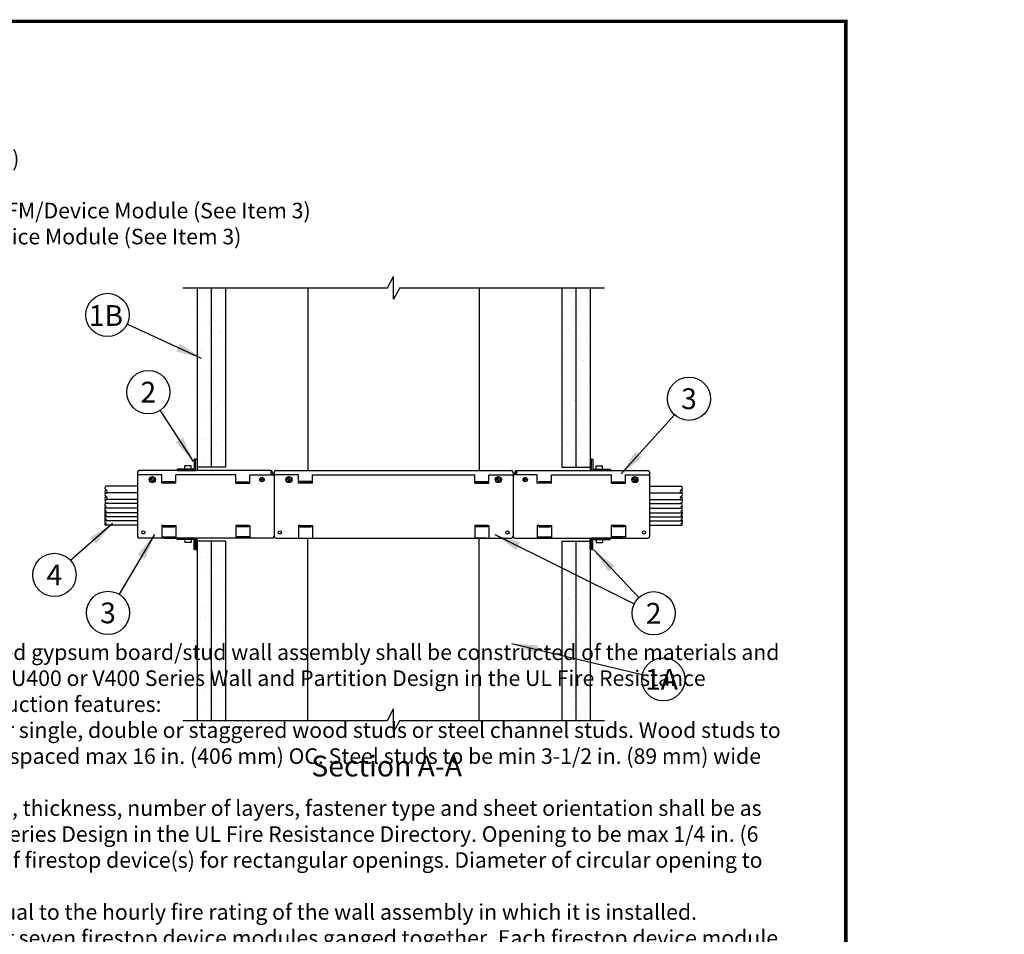
# Model space of a CAD drawing. Units: inches. Extents: x 0 to 99, y -81 to 36.
# Drawn here: x 75 to 80, y -35 to -29 of the extents above; entities that cross this region are included whole.
import ezdxf
from ezdxf.enums import TextEntityAlignment as Align

# ---------------------------------------------------------------- set-up
doc = ezdxf.new("R2010")
doc.units = ezdxf.units.IN
doc.header["$MEASUREMENT"] = 0
doc.linetypes.add('HIDDEN', pattern=[0.375, 0.25, -0.125])
doc.layers.add('Assembly', color=7, linetype='Continuous', lineweight=20)
doc.layers.add('heavy @ 1', color=7, linetype='Continuous', lineweight=25)
doc.styles.add('barcode', font='IDAutomationC128M.ttf', dxfattribs={"height": 0.4})
doc.styles.get("Standard").update_dxf_attribs({"font": 'ARIAL.TTF'})
doc.styles.add('STI Dimension Text', font='ARIAL.TTF', dxfattribs={"height": 0.18})
doc.styles.add('style1', font='ARIAL.TTF', dxfattribs={"height": 0.1})
doc.dimstyles.get("Standard").update_dxf_attribs({"dimtxt": 0.18, "dimasz": 0.18, "dimexe": 0.18, "dimexo": 0.0625, "dimgap": 0.09, "dimtad": 0, "dimtih": 1, "dimtoh": 1, "dimdec": 4, "dimzin": 0, "dimdsep": 46, "dimtxsty": 'Standard', "dimcen": 0.09, "dimadec": 0, "dimazin": 0, "dimtfac": 1, "dimtdec": 4, "dimtofl": 0, "dimtmove": 0, "dimatfit": 3, "dimfxl": 1, "dimtolj": 1, "dimtzin": 0, "dimarcsym": 0})

# ---------------------------------------------------------------- blocks, each defined once
blk = doc.blocks.new('tbinsert')
at = {"linetype": 'Continuous'}
for p, q in [((0, 10.3857), (7.8857, 10.3857)), ((7.8857, 10.3857), (7.8857, 0))]:
    blk.add_line(p, q, dxfattribs=at)
at = {"linetype": 'Continuous', "lineweight": -3}
blk.add_line((7.8857, 10.3857), (7.5827, 10.3857), dxfattribs=at)
at = {"linetype": 'Continuous', "lineweight": -3, "const_width": 0.02}
blk.add_lwpolyline([(0, 0), (7.8857, 0), (7.8857, 10.3857), (0, 10.3857), (0, 0)], dxfattribs=at)
at = {"linetype": 'Continuous', "lineweight": -3, "style": 'barcode'}
blk.add_attdef('BAR', text='', height=0.5, dxfattribs=at).set_placement((7.7757, 10.2057), align=Align.TOP_RIGHT)
at = {"linetype": 'Continuous', "lineweight": -3}
blk.add_attdef('CARDNO', text='', height=0.085, dxfattribs=at).set_placement((7.5395, 0.1481), align=Align.BOTTOM_CENTER)
at = {"linetype": 'Continuous'}
for tag, p in [('1', (7.5667, 0.0875)), ('2', (7.8032, 0.0873))]:
    blk.add_attdef(tag, text='', height=0.07, dxfattribs=at).set_placement(p, align=Align.MIDDLE_CENTER)
blk = doc.blocks.new('*U153')
at = {"layer": 'Assembly', "color": 7, "linetype": 'Continuous', "lineweight": -3, "ltscale": 0.03}
blk.add_blockref('tbinsert', (0, 0), dxfattribs=at)
blk = doc.blocks.new('WL3286')
h = blk.add_hatch()
h.set_pattern_fill('AR-SAND', scale=0.065733, style=0)
h.set_pattern_definition([(37.5, (3.75372, 7.64917), (-0.0041408, 0.1266566), [0, -0.0999147, 0, -0.1117467, 0, -0.1068167]), (7.5, (3.75372, 7.64917), (0.116333, 0.185509), [0, -0.0539014, 0, -0.0900547, 0, -0.03451]), (327.5, (3.67287, 7.64917), (0.204703, 0.000372), [0, -0.0328667, 0, -0.11832, 0, -0.1544734]), (317.5, (3.67287, 7.64917), (0.197603, 0.057693), [0, -0.0164333, 0, -0.0775654, 0, -0.08874])])
h.paths.add_polyline_path([(4.22, 8.8468), (4.22, 7.8115), (4.3022, 7.8115), (4.3022, 8.8468)])
h.paths.add_polyline_path([(4.22, 7.8115), (4.22, 8.8468), (4.1378, 8.8468), (4.1378, 7.8115)])
h.paths.add_polyline_path([(4.1378, 7.3843), (4.1378, 7.336), (4.1378, 6.349), (4.22, 6.349), (4.22, 7.3843)])
h.paths.add_polyline_path([(4.3022, 7.3843), (4.22, 7.3843), (4.22, 6.349), (4.3022, 6.349)])
h.paths.add_polyline_path([(6.2444, 6.349), (6.3266, 6.349), (6.3266, 7.3843), (6.2444, 7.3843)])
h.paths.add_polyline_path([(6.3266, 6.349), (6.4087, 6.349), (6.4087, 7.3843), (6.3266, 7.3843)])
h.paths.add_polyline_path([(6.4087, 7.8115), (6.4087, 7.8576), (6.4087, 8.8468), (6.3266, 8.8468), (6.3266, 7.8115)])
h.paths.add_polyline_path([(6.2444, 7.8115), (6.3266, 7.8115), (6.3266, 8.8468), (6.2444, 8.8468)])
h = blk.add_hatch()
h.set_pattern_fill('DOTS', scale=0.065733, style=0)
h.set_pattern_definition([(0, (0.5967007, 7.6230196), (0.0020541676, 0.004108335), [0, -0.004108335])])
h.paths.add_polyline_path([(4.1296, 7.7919), (4.1378, 7.7919), (4.1378, 7.8576), (4.1296, 7.8576)])
h.paths.add_polyline_path([(4.1378, 7.4017), (4.1296, 7.4017), (4.1296, 7.336), (4.1378, 7.336)])
h = blk.add_hatch()
h.set_pattern_fill('DOTS', scale=0.065733, style=0)
h.set_pattern_definition([(180, (9.9498775, 7.6230196), (-0.0020541676, 0.004108335), [0, -0.004108335])])
h.paths.add_polyline_path([(6.417, 7.8576), (6.4087, 7.8576), (6.4087, 7.7919), (6.417, 7.7919)])
h.paths.add_polyline_path([(6.4087, 7.336), (6.417, 7.336), (6.417, 7.4017), (6.4087, 7.4017)])
at = {"color": 7}
for p, q in [((5.2373, 8.8468, 0), (5.2733, 8.9126, 0)), ((5.2733, 8.7811, 0), (5.2733, 8.9126, 0)), ((4.0557, 8.8468, 0), (5.2373, 8.8468, 0)), ((4.1378, 8.8468, 0), (4.1378, 7.8115, 0)), ((4.22, 8.8468, 0), (4.22, 7.8115, 0)), ((4.3022, 8.8468, 0), (4.3022, 7.8115, 0)), ((4.7787, 8.8468, 0), (4.7787, 7.7919, 0)), ((5.3093, 8.8468, 0), (5.2733, 8.7811, 0)), ((5.3093, 8.8468, 0), (6.4909, 8.8468, 0)), ((5.7678, 8.8468, 0), (5.7678, 7.7919, 0)), ((6.2444, 8.8468, 0), (6.2444, 7.8115, 0)), ((6.3266, 8.8468, 0), (6.3266, 7.8115, 0)), ((6.4087, 8.8468, 0), (6.4087, 7.8115, 0)), ((4.1296, 7.7919, 0), (4.1296, 7.8576, 0)), ((4.1296, 7.8576, 0), (4.1378, 7.8576, 0)), ((4.1378, 7.8576, 0), (4.1378, 7.7919, 0)), ((6.417, 7.8576, 0), (6.4087, 7.8576, 0)), ((6.4087, 7.8576, 0), (6.4087, 7.7919, 0)), ((6.417, 7.7919, 0), (6.417, 7.8576, 0)), ((4.3022, 7.8115, 0), (4.1378, 7.8115, 0)), ((6.2444, 7.8115, 0), (6.4087, 7.8115, 0)), ((3.8751, 7.742, 0), (3.8633, 7.742, 0)), ((3.8751, 7.7374, 0), (3.8633, 7.7374, 0)), ((3.8751, 7.742, 0), (3.8774, 7.7443, 0)), ((3.8774, 7.7351, 0), (3.8751, 7.7374, 0)), ((3.8774, 7.7443, 0), (3.8774, 7.7561, 0)), ((3.882, 7.7443, 0), (3.882, 7.7561, 0)), ((3.882, 7.7443, 0), (3.8843, 7.742, 0)), ((3.8843, 7.7374, 0), (3.882, 7.7351, 0)), ((3.8843, 7.742, 0), (3.8962, 7.742, 0)), ((3.8843, 7.7374, 0), (3.8962, 7.7374, 0)), ((4.6639, 7.742, 0), (4.6521, 7.742, 0)), ((4.6639, 7.7374, 0), (4.6521, 7.7374, 0)), ((4.6639, 7.742, 0), (4.6662, 7.7443, 0)), ((4.6662, 7.7351, 0), (4.6639, 7.7374, 0)), ((4.6662, 7.7443, 0), (4.6662, 7.7561, 0)), ((4.6708, 7.7443, 0), (4.6708, 7.7561, 0)), ((4.6708, 7.7443, 0), (4.6731, 7.742, 0)), ((4.6731, 7.7374, 0), (4.6708, 7.7351, 0)), ((4.6731, 7.742, 0), (4.685, 7.742, 0)), ((4.6731, 7.7374, 0), (4.685, 7.7374, 0)), ((5.8734, 7.742, 0), (5.8616, 7.742, 0)), ((5.8734, 7.7374, 0), (5.8616, 7.7374, 0)), ((5.8734, 7.742, 0), (5.8757, 7.7443, 0)), ((5.8757, 7.7351, 0), (5.8734, 7.7374, 0)), ((5.8757, 7.7443, 0), (5.8757, 7.7561, 0)), ((5.8803, 7.7443, 0), (5.8803, 7.7561, 0)), ((5.8803, 7.7443, 0), (5.8826, 7.742, 0)), ((5.8826, 7.7374, 0), (5.8803, 7.7351, 0)), ((5.8826, 7.742, 0), (5.8945, 7.742, 0)), ((5.8826, 7.7374, 0), (5.8945, 7.7374, 0)), ((6.6622, 7.742, 0), (6.6504, 7.742, 0)), ((6.6622, 7.7374, 0), (6.6504, 7.7374, 0)), ((6.6622, 7.742, 0), (6.6645, 7.7443, 0)), ((6.6645, 7.7351, 0), (6.6622, 7.7374, 0)), ((6.6645, 7.7443, 0), (6.6645, 7.7561, 0)), ((6.6691, 7.7443, 0), (6.6691, 7.7561, 0)), ((6.6691, 7.7443, 0), (6.6714, 7.742, 0)), ((6.6714, 7.7374, 0), (6.6691, 7.7351, 0)), ((6.6714, 7.742, 0), (6.6833, 7.742, 0)), ((6.6714, 7.7374, 0), (6.6833, 7.7374, 0)), ((3.8774, 7.7351, 0), (3.8774, 7.7233, 0)), ((3.882, 7.7351, 0), (3.882, 7.7233, 0)), ((4.6662, 7.7351, 0), (4.6662, 7.7233, 0)), ((4.6708, 7.7351, 0), (4.6708, 7.7233, 0)), ((5.8757, 7.7351, 0), (5.8757, 7.7233, 0)), ((5.8803, 7.7351, 0), (5.8803, 7.7233, 0)), ((6.6645, 7.7351, 0), (6.6645, 7.7233, 0)), ((6.6691, 7.7351, 0), (6.6691, 7.7233, 0)), ((4.1296, 7.4017, 0), (4.1296, 7.336, 0)), ((4.1378, 7.336, 0), (4.1378, 7.4017, 0)), ((4.7787, 6.349, 0), (4.7787, 7.4017, 0)), ((5.7678, 6.349, 0), (5.7678, 7.4017, 0)), ((6.4087, 7.336, 0), (6.4087, 7.4017, 0)), ((6.417, 7.4017, 0), (6.417, 7.336, 0)), ((4.1378, 7.3843, 0), (4.1378, 6.349, 0)), ((4.3022, 7.3843, 0), (4.1378, 7.3843, 0)), ((4.22, 7.3843, 0), (4.22, 6.349, 0)), ((4.3022, 7.3843, 0), (4.3022, 6.349, 0)), ((6.2444, 7.3843, 0), (6.2444, 6.349, 0)), ((6.2444, 7.3843, 0), (6.4087, 7.3843, 0)), ((6.3266, 7.3843, 0), (6.3266, 6.349, 0)), ((6.4087, 7.3843, 0), (6.4087, 6.349, 0)), ((5.2373, 6.349, 0), (5.2733, 6.4147, 0)), ((5.2733, 6.2832, 0), (5.2733, 6.4147, 0)), ((4.0557, 6.349, 0), (5.2373, 6.349, 0)), ((5.3093, 6.349, 0), (5.2733, 6.2832, 0)), ((5.3093, 6.349, 0), (6.4909, 6.349, 0))]:
    blk.add_line(p, q, dxfattribs=at)
at = {"color": 7, "linetype": 'Continuous'}
for p, q in [((4.1219, 7.8576, 0), (4.1219, 7.7996, 0)), ((4.1219, 7.8576, 0), (4.1219, 7.7996, 0)), ((4.1296, 7.8576, 0), (4.1219, 7.8576, 0)), ((4.1296, 7.8576, 0), (4.1219, 7.8576, 0)), ((6.417, 7.8576, 0), (6.4247, 7.8576, 0)), ((6.417, 7.8576, 0), (6.4247, 7.8576, 0)), ((6.4247, 7.8576, 0), (6.4247, 7.7996, 0)), ((6.4247, 7.8576, 0), (6.4247, 7.7996, 0)), ((4.1219, 7.7996, 0), (4.0222, 7.7996, 0)), ((4.1219, 7.7996, 0), (4.0222, 7.7996, 0)), ((4.0222, 7.7996, 0), (4.0222, 7.7919, 0)), ((4.0222, 7.7996, 0), (4.0222, 7.7919, 0)), ((4.1035, 7.8181, 0), (4.0667, 7.8181, 0)), ((4.0667, 7.8016, 0), (4.0667, 7.8181, 0)), ((4.1035, 7.8016, 0), (4.1035, 7.8181, 0)), ((6.4247, 7.7996, 0), (6.5244, 7.7996, 0)), ((6.4247, 7.7996, 0), (6.5244, 7.7996, 0)), ((6.4431, 7.8181, 0), (6.4799, 7.8181, 0)), ((6.4431, 7.8016, 0), (6.4431, 7.8181, 0)), ((6.4799, 7.8016, 0), (6.4799, 7.8181, 0)), ((6.5244, 7.7996, 0), (6.5244, 7.7919, 0)), ((6.5244, 7.7996, 0), (6.5244, 7.7919, 0)), ((3.7943, 7.7822, 0), (3.7943, 7.7426, 0)), ((3.7943, 7.759, 0), (3.7943, 7.4114, 0)), ((3.9343, 7.7672, 0), (3.8024, 7.7672, 0)), ((4.5642, 7.7919, 0), (3.804, 7.7919, 0)), ((3.9343, 7.7189, 0), (3.9343, 7.7672, 0)), ((4.3618, 7.7672, 0), (4.0155, 7.7672, 0)), ((4.0155, 7.7189, 0), (4.0155, 7.7672, 0)), ((4.0222, 7.7919, 0), (4.1296, 7.7919, 0)), ((4.0222, 7.7919, 0), (4.1296, 7.7919, 0)), ((4.3618, 7.7189, 0), (4.3618, 7.7672, 0)), ((4.4431, 7.7672, 0), (4.5749, 7.7672, 0)), ((4.4431, 7.7189, 0), (4.4431, 7.7672, 0)), ((4.5642, 7.7919, 0), (4.5642, 7.7672, 0)), ((4.5642, 7.7841, 0), (4.5687, 7.7672, 0)), ((4.5718, 7.7861, 0), (4.5767, 7.767, 0)), ((4.5831, 7.7822, 0), (4.5831, 7.7426, 0)), ((4.5831, 7.759, 0), (4.5831, 7.4114, 0)), ((4.5831, 7.759, 0), (4.5831, 7.4114, 0)), ((4.7231, 7.7672, 0), (4.5912, 7.7672, 0)), ((4.5928, 7.7919, 0), (5.9538, 7.7919, 0)), ((4.7231, 7.7189, 0), (4.7231, 7.7672, 0)), ((4.8043, 7.7672, 0), (5.7422, 7.7672, 0)), ((4.8043, 7.7189, 0), (4.8043, 7.7672, 0)), ((5.7422, 7.7189, 0), (5.7422, 7.7672, 0)), ((5.8235, 7.7672, 0), (5.9553, 7.7672, 0)), ((5.8235, 7.7189, 0), (5.8235, 7.7672, 0)), ((5.9635, 7.7822, 0), (5.9635, 7.7426, 0)), ((5.9635, 7.759, 0), (5.9635, 7.4114, 0)), ((5.9635, 7.759, 0), (5.9635, 7.4114, 0)), ((5.9748, 7.7861, 0), (5.9698, 7.767, 0)), ((6.1035, 7.7672, 0), (5.9716, 7.7672, 0)), ((5.9823, 7.7841, 0), (5.9779, 7.7672, 0)), ((5.9823, 7.7919, 0), (6.7426, 7.7919, 0)), ((5.9823, 7.7919, 0), (5.9823, 7.7672, 0)), ((6.1035, 7.7189, 0), (6.1035, 7.7672, 0)), ((6.1847, 7.7672, 0), (6.531, 7.7672, 0)), ((6.1847, 7.7189, 0), (6.1847, 7.7672, 0)), ((6.5244, 7.7919, 0), (6.417, 7.7919, 0)), ((6.5244, 7.7919, 0), (6.417, 7.7919, 0)), ((6.531, 7.7189, 0), (6.531, 7.7672, 0)), ((6.6123, 7.7672, 0), (6.7441, 7.7672, 0)), ((6.6123, 7.7189, 0), (6.6123, 7.7672, 0)), ((6.7523, 7.7822, 0), (6.7523, 7.7426, 0)), ((6.7523, 7.759, 0), (6.7523, 7.4114, 0)), ((3.7943, 7.701, 0), (3.6112, 7.701, 0)), ((4.0155, 7.7189, 0), (3.9343, 7.7189, 0)), ((4.0078, 7.7267, 0), (3.9421, 7.7267, 0)), ((3.9421, 7.7189, 0), (3.9421, 7.7267, 0)), ((4.0078, 7.7189, 0), (4.0078, 7.7267, 0)), ((4.3618, 7.7189, 0), (4.4431, 7.7189, 0)), ((4.3696, 7.7267, 0), (4.4353, 7.7267, 0)), ((4.3696, 7.7189, 0), (4.3696, 7.7267, 0)), ((4.4353, 7.7189, 0), (4.4353, 7.7267, 0)), ((4.8043, 7.7294, 0), (4.7231, 7.7294, 0)), ((4.8043, 7.7189, 0), (4.7231, 7.7189, 0)), ((4.7966, 7.7267, 0), (4.7309, 7.7267, 0)), ((4.7309, 7.7189, 0), (4.7309, 7.7267, 0)), ((4.7966, 7.7189, 0), (4.7966, 7.7267, 0)), ((5.7422, 7.7294, 0), (5.8235, 7.7294, 0)), ((5.7422, 7.7189, 0), (5.8235, 7.7189, 0)), ((5.75, 7.7267, 0), (5.8157, 7.7267, 0)), ((5.75, 7.7189, 0), (5.75, 7.7267, 0)), ((5.8157, 7.7189, 0), (5.8157, 7.7267, 0)), ((6.1847, 7.7189, 0), (6.1035, 7.7189, 0)), ((6.177, 7.7267, 0), (6.1113, 7.7267, 0)), ((6.1113, 7.7189, 0), (6.1113, 7.7267, 0)), ((6.177, 7.7189, 0), (6.177, 7.7267, 0)), ((6.531, 7.7189, 0), (6.6123, 7.7189, 0)), ((6.5388, 7.7267, 0), (6.6045, 7.7267, 0)), ((6.5388, 7.7189, 0), (6.5388, 7.7267, 0)), ((6.6045, 7.7189, 0), (6.6045, 7.7267, 0)), ((6.7523, 7.701, 0), (6.9354, 7.701, 0)), ((3.7943, 7.6631, 0), (3.6112, 7.6631, 0)), ((3.7943, 7.6252, 0), (3.6112, 7.6252, 0)), ((6.7523, 7.6631, 0), (6.9354, 7.6631, 0)), ((6.7523, 7.6252, 0), (6.9354, 7.6252, 0)), ((3.7943, 7.6006, 0), (3.6088, 7.6006, 0)), ((3.7943, 7.5753, 0), (3.6088, 7.5753, 0)), ((6.7523, 7.6006, 0), (6.9378, 7.6006, 0)), ((6.7523, 7.5753, 0), (6.9378, 7.5753, 0)), ((3.7943, 7.5483, 0), (3.6088, 7.5483, 0)), ((3.7943, 7.5254, 0), (3.6088, 7.5254, 0)), ((6.7523, 7.5483, 0), (6.9378, 7.5483, 0)), ((6.7523, 7.5254, 0), (6.9378, 7.5254, 0)), ((3.7943, 7.5006, 0), (3.6088, 7.5006, 0)), ((3.7943, 7.4756, 0), (3.6088, 7.4756, 0)), ((3.9343, 7.4747, 0), (3.9343, 7.4017, 0)), ((3.9422, 7.4747, 0), (3.9343, 7.4747, 0)), ((3.9422, 7.4747, 0), (3.9422, 7.4669, 0)), ((3.9422, 7.4747, 0), (4.0079, 7.4747, 0)), ((3.9422, 7.4669, 0), (4.0079, 7.4669, 0)), ((4.0079, 7.4747, 0), (4.0158, 7.4747, 0)), ((4.0079, 7.4747, 0), (4.0079, 7.4669, 0)), ((4.0158, 7.4747, 0), (4.0158, 7.4017, 0)), ((4.3616, 7.4747, 0), (4.3616, 7.4017, 0)), ((4.3695, 7.4747, 0), (4.3616, 7.4747, 0)), ((4.3695, 7.4747, 0), (4.3695, 7.4669, 0)), ((4.4352, 7.4747, 0), (4.3695, 7.4747, 0)), ((4.4352, 7.4669, 0), (4.3695, 7.4669, 0)), ((4.4352, 7.4747, 0), (4.4352, 7.4669, 0)), ((4.4352, 7.4747, 0), (4.4431, 7.4747, 0)), ((4.4431, 7.4747, 0), (4.4431, 7.4017, 0)), ((4.7231, 7.4747, 0), (4.7231, 7.4017, 0)), ((4.731, 7.4747, 0), (4.7231, 7.4747, 0)), ((4.731, 7.4747, 0), (4.7967, 7.4747, 0)), ((4.731, 7.4747, 0), (4.731, 7.4669, 0)), ((4.731, 7.4669, 0), (4.7967, 7.4669, 0)), ((4.7967, 7.4747, 0), (4.7967, 7.4669, 0)), ((4.7967, 7.4747, 0), (4.8046, 7.4747, 0)), ((4.8046, 7.4747, 0), (4.8046, 7.4017, 0)), ((5.742, 7.4747, 0), (5.742, 7.4017, 0)), ((5.7499, 7.4747, 0), (5.742, 7.4747, 0)), ((5.8156, 7.4747, 0), (5.7499, 7.4747, 0)), ((5.7499, 7.4747, 0), (5.7499, 7.4669, 0)), ((5.8156, 7.4669, 0), (5.7499, 7.4669, 0)), ((5.8156, 7.4747, 0), (5.8156, 7.4669, 0)), ((5.8156, 7.4747, 0), (5.8235, 7.4747, 0)), ((5.8235, 7.4747, 0), (5.8235, 7.4017, 0)), ((6.1114, 7.4747, 0), (6.1035, 7.4747, 0)), ((6.1035, 7.4747, 0), (6.1035, 7.4017, 0)), ((6.1114, 7.4747, 0), (6.1114, 7.4669, 0)), ((6.1114, 7.4747, 0), (6.1771, 7.4747, 0)), ((6.1114, 7.4669, 0), (6.1771, 7.4669, 0)), ((6.1771, 7.4747, 0), (6.1771, 7.4669, 0)), ((6.1771, 7.4747, 0), (6.185, 7.4747, 0)), ((6.185, 7.4747, 0), (6.185, 7.4017, 0)), ((6.5308, 7.4747, 0), (6.5308, 7.4017, 0)), ((6.5387, 7.4747, 0), (6.5308, 7.4747, 0)), ((6.6044, 7.4747, 0), (6.5387, 7.4747, 0)), ((6.5387, 7.4747, 0), (6.5387, 7.4669, 0)), ((6.6044, 7.4669, 0), (6.5387, 7.4669, 0)), ((6.6044, 7.4747, 0), (6.6044, 7.4669, 0)), ((6.6044, 7.4747, 0), (6.6123, 7.4747, 0)), ((6.6123, 7.4747, 0), (6.6123, 7.4017, 0)), ((6.7523, 7.5006, 0), (6.9378, 7.5006, 0)), ((6.7523, 7.4756, 0), (6.9378, 7.4756, 0)), ((4.5734, 7.4017, 0), (3.804, 7.4017, 0)), ((3.9343, 7.4095, 0), (4.0158, 7.4095, 0)), ((3.9499, 7.4017, 0), (4.0157, 7.4017, 0)), ((4.0222, 7.4017, 0), (4.1296, 7.4017, 0)), ((4.0222, 7.4017, 0), (4.1296, 7.4017, 0)), ((4.0222, 7.4017, 0), (4.1296, 7.4017, 0)), ((4.0222, 7.4017, 0), (4.1296, 7.4017, 0)), ((4.0222, 7.3939, 0), (4.0222, 7.4017, 0)), ((4.0222, 7.3939, 0), (4.0222, 7.4017, 0)), ((4.1378, 7.4017, 0), (4.1296, 7.4017, 0)), ((4.1296, 7.336, 0), (4.1296, 7.4017, 0)), ((4.1296, 7.336, 0), (4.1296, 7.4017, 0)), ((4.4431, 7.4095, 0), (4.3616, 7.4095, 0)), ((4.4274, 7.4017, 0), (4.3617, 7.4017, 0)), ((4.5928, 7.4017, 0), (5.9538, 7.4017, 0)), ((4.7387, 7.4017, 0), (4.8045, 7.4017, 0)), ((5.8078, 7.4017, 0), (5.7421, 7.4017, 0)), ((5.9732, 7.4017, 0), (6.7426, 7.4017, 0)), ((6.1035, 7.4095, 0), (6.185, 7.4095, 0)), ((6.1191, 7.4017, 0), (6.1849, 7.4017, 0)), ((6.4087, 7.4017, 0), (6.417, 7.4017, 0)), ((6.5244, 7.4017, 0), (6.417, 7.4017, 0)), ((6.5244, 7.4017, 0), (6.417, 7.4017, 0)), ((6.5244, 7.4017, 0), (6.417, 7.4017, 0)), ((6.5244, 7.4017, 0), (6.417, 7.4017, 0)), ((6.417, 7.336, 0), (6.417, 7.4017, 0)), ((6.417, 7.336, 0), (6.417, 7.4017, 0)), ((6.5244, 7.3939, 0), (6.5244, 7.4017, 0)), ((6.5244, 7.3939, 0), (6.5244, 7.4017, 0)), ((6.6123, 7.4095, 0), (6.5308, 7.4095, 0)), ((6.5966, 7.4017, 0), (6.5309, 7.4017, 0)), ((4.1219, 7.3939, 0), (4.0222, 7.3939, 0)), ((4.1219, 7.3939, 0), (4.0222, 7.3939, 0)), ((4.0667, 7.392, 0), (4.0667, 7.3755, 0)), ((4.1035, 7.3755, 0), (4.0667, 7.3755, 0)), ((4.1035, 7.392, 0), (4.1035, 7.3755, 0)), ((4.1219, 7.336, 0), (4.1219, 7.3939, 0)), ((4.1219, 7.336, 0), (4.1219, 7.3939, 0)), ((6.4247, 7.3939, 0), (6.5244, 7.3939, 0)), ((6.4247, 7.3939, 0), (6.5244, 7.3939, 0)), ((6.4247, 7.336, 0), (6.4247, 7.3939, 0)), ((6.4247, 7.336, 0), (6.4247, 7.3939, 0)), ((6.4431, 7.392, 0), (6.4431, 7.3755, 0)), ((6.4431, 7.3755, 0), (6.4799, 7.3755, 0)), ((6.4799, 7.392, 0), (6.4799, 7.3755, 0)), ((4.1296, 7.336, 0), (4.1219, 7.336, 0)), ((4.1296, 7.336, 0), (4.1219, 7.336, 0)), ((4.1296, 7.336, 0), (4.1378, 7.336, 0)), ((6.417, 7.336, 0), (6.4087, 7.336, 0)), ((6.417, 7.336, 0), (6.4247, 7.336, 0)), ((6.417, 7.336, 0), (6.4247, 7.336, 0))]:
    blk.add_line(p, q, dxfattribs=at)
at = {"color": 7, "linetype": 'HIDDEN'}
for p, q in [((4.1378, 7.7919, 0), (4.1296, 7.7919, 0)), ((6.4087, 7.7919, 0), (6.417, 7.7919, 0))]:
    blk.add_line(p, q, dxfattribs=at)
at = {"color": 7, "linetype": 'Continuous'}
for centre, radius in [((3.8797, 7.7397, 0), 0.0177), ((3.8797, 7.7397, 0), 0.0164), ((4.5131, 7.7397, 0), 0.0127), ((4.5131, 7.7397, 0), 0.0122), ((4.5131, 7.7397, 0), 0.00493), ((4.6685, 7.7397, 0), 0.0177), ((4.6685, 7.7397, 0), 0.0164), ((5.878, 7.7397, 0), 0.0177), ((5.878, 7.7397, 0), 0.0164), ((6.0335, 7.7397, 0), 0.0127), ((6.0335, 7.7397, 0), 0.0122), ((6.0335, 7.7397, 0), 0.00493), ((6.6668, 7.7397, 0), 0.0177), ((6.6668, 7.7397, 0), 0.0164), ((3.8272, 7.4346, 0), 0.00927), ((4.616, 7.4346, 0), 0.00927), ((5.9306, 7.4346, 0), 0.00927), ((6.7194, 7.4346, 0), 0.00927)]:
    blk.add_circle(centre, radius, dxfattribs=at)
for centre, radius, start, end in [((4.0647, 7.8016, 0), 0.00197, 270, 360), ((4.1054, 7.8016, 0), 0.00197, 180, 270), ((6.4411, 7.8016, 0), 0.00197, 270, 0), ((6.4819, 7.8016, 0), 0.00197, 180, 270), ((3.804, 7.7822, 0), 0.00973, 90, 180), ((3.8024, 7.759, 0), 0.00815, 90, 180), ((4.5642, 7.7841, 0), 0.00776, 14.6065, 90), ((4.5749, 7.759, 0), 0.00815, 0, 90), ((4.5928, 7.7822, 0), 0.00973, 90, 180), ((4.5912, 7.759, 0), 0.00815, 90, 180), ((5.9538, 7.7822, 0), 0.00973, 0, 90), ((5.9553, 7.759, 0), 0.00815, 0, 90), ((5.9716, 7.759, 0), 0.00815, 90, 180), ((5.9823, 7.7841, 0), 0.00776, 90, 165.3935), ((6.7426, 7.7822, 0), 0.00973, 0, 90), ((6.7441, 7.759, 0), 0.00815, 0, 90), ((3.6155, 7.6909, 0), 0.011, 113.2985, 246.7015), ((3.6155, 7.6706, 0), 0.011, 113.2985, 246.7015), ((3.6068, 7.6706, 0), 0.011, 293.2985, 66.7015), ((6.9398, 7.6706, 0), 0.011, 113.2985, 246.7015), ((6.931, 7.6909, 0), 0.011, 293.2985, 66.7015), ((6.931, 7.6706, 0), 0.011, 293.2985, 66.7015), ((3.6155, 7.653, 0), 0.011, 113.2985, 246.7015), ((3.6155, 7.6327, 0), 0.011, 113.2985, 246.7015), ((3.6155, 7.6151, 0), 0.011, 113.2985, 246.7015), ((3.6068, 7.6327, 0), 0.011, 293.2985, 66.7015), ((6.9398, 7.6327, 0), 0.011, 113.2985, 246.7015), ((6.931, 7.653, 0), 0.011, 293.2985, 66.7015), ((6.931, 7.6327, 0), 0.011, 293.2985, 66.7015), ((6.931, 7.6151, 0), 0.011, 293.2985, 66.7015), ((3.6117, 7.5938, 0), 0.00736, 113.2985, 246.7015), ((3.6117, 7.5803, 0), 0.00736, 113.2985, 246.7015), ((3.6117, 7.5686, 0), 0.00736, 113.2985, 246.7015), ((3.6155, 7.5948, 0), 0.011, 113.2985, 148.156), ((3.6059, 7.5803, 0), 0.00736, 293.2985, 66.7015), ((3.6068, 7.5948, 0), 0.011, 31.844, 66.7015), ((6.9398, 7.5948, 0), 0.011, 113.2985, 148.156), ((6.9407, 7.5803, 0), 0.00736, 113.2985, 246.7015), ((6.931, 7.5948, 0), 0.011, 31.844, 66.7015), ((6.9348, 7.5938, 0), 0.00736, 293.2985, 66.7015), ((6.9348, 7.5803, 0), 0.00736, 293.2985, 66.7015), ((6.9348, 7.5686, 0), 0.00736, 293.2985, 66.7015), ((3.6117, 7.5551, 0), 0.00736, 113.2985, 246.7015), ((3.6117, 7.5457, 0), 0.00736, 140.6057, 246.7015), ((3.6117, 7.5322, 0), 0.00736, 113.2985, 246.7015), ((3.6117, 7.5208, 0), 0.00736, 129.3686, 246.7015), ((3.6117, 7.5073, 0), 0.00736, 113.2985, 246.7015), ((3.6059, 7.5551, 0), 0.00736, 293.2985, 66.7015), ((3.6059, 7.5322, 0), 0.00736, 293.2985, 66.7015), ((3.6059, 7.5073, 0), 0.00736, 293.2985, 66.7015), ((6.9407, 7.5551, 0), 0.00736, 113.2985, 246.7015), ((6.9407, 7.5322, 0), 0.00736, 113.2985, 246.7015), ((6.9407, 7.5073, 0), 0.00736, 113.2985, 246.7015), ((6.9348, 7.5551, 0), 0.00736, 293.2985, 66.7015), ((6.9348, 7.5457, 0), 0.00736, 293.2985, 39.3943), ((6.9348, 7.5322, 0), 0.00736, 293.2985, 66.7015), ((6.9348, 7.5208, 0), 0.00736, 293.2985, 50.6314), ((6.9348, 7.5073, 0), 0.00736, 293.2985, 66.7015), ((3.6117, 7.4959, 0), 0.00736, 129.1215, 246.7015), ((3.6117, 7.4824, 0), 0.00736, 113.2985, 246.7015), ((3.6059, 7.4824, 0), 0.00736, 293.2985, 66.7015), ((6.9407, 7.4824, 0), 0.00736, 113.2985, 246.7015), ((6.9348, 7.4959, 0), 0.00736, 293.2985, 50.8785), ((6.9348, 7.4824, 0), 0.00736, 293.2985, 66.7015), ((3.804, 7.4114, 0), 0.00973, 180, 270), ((3.804, 7.4114, 0), 0.00973, 180, 270), ((4.5734, 7.4114, 0), 0.00973, 270, 0), ((4.5928, 7.4114, 0), 0.00973, 180, 270), ((4.5928, 7.4114, 0), 0.00973, 180, 270), ((5.9538, 7.4114, 0), 0.00973, 270, 0), ((5.9538, 7.4114, 0), 0.00973, 270, 0), ((5.9732, 7.4114, 0), 0.00973, 180, 270), ((6.7426, 7.4114, 0), 0.00973, 270, 0), ((6.7426, 7.4114, 0), 0.00973, 270, 0), ((4.0647, 7.392, 0), 0.00197, 0, 90), ((4.1054, 7.392, 0), 0.00197, 90, 180), ((6.4411, 7.392, 0), 0.00197, 360, 90), ((6.4819, 7.392, 0), 0.00197, 90, 180)]:
    blk.add_arc(centre, radius, start, end, dxfattribs=at)
at = {"layer": 'Assembly', "color": 7, "linetype": 'Continuous', "lineweight": -3, "ltscale": 0.03}
for centre in [(3.6205, 8.6903, 0), (3.8563, 8.2445, 0), (6.9796, 8.2067, 0), (3.3139, 7.1889, 0), (3.6233, 6.9697, 0), (6.7755, 6.9674, 0), (6.8313, 6.586, 0)]:
    blk.add_circle(centre, 0.125, dxfattribs=at)
blk.add_blockref('*U153', (0, 0))
at = {"color": 7, "style": 'STI Dimension Text'}
for s, p in [('1B', (3.6111, 8.6871, 0)), ('2', (3.8563, 8.2445, 0)), ('3', (6.9796, 8.2067, 0)), ('4', (3.3139, 7.1889, 0)), ('3', (3.6233, 6.9697, 0)), ('2', (6.7755, 6.9674, 0)), ('1A', (6.8207, 6.5863, 0))]:
    blk.add_text(s, height=0.12, dxfattribs=at).set_placement(p, align=Align.MIDDLE_CENTER)
at = {"color": 7, "linetype": 'Continuous', "insert": (5.2332, 6.0851, 0), "char_height": 0.12, "width": 1.153374, "attachment_point": 5, "style": 'STI Dimension Text'}
blk.add_mtext('{\\fArial|b1|i0|c0|p34;Section A-A}', dxfattribs=at)
at = {"layer": 'heavy @ 1', "linetype": 'Continuous'}
note = blk.add_mtext_dynamic_manual_height_columns('\\pi2.7801;{\\fArial|b1|i0|c0|p34;\\H1.2x;\\LSystem No. W-L-3286\\P\\pi2.3061;\\fArial|b0|i0|c0|p34;\\H0.75x;\\lF Ratings - 1, 2, 3 and 4 Hr (See Items 1 and 4)\\P\\pi2.596;T Ratings - 3/4 and 1 Hr (See Item 4)\\P\\pi1.4251;L Rating At Ambient - Less than 1, 1.3, 4 or 7 CFM/Device Module (See Item 3)\\P\\pi1.6173;L Rating At 400 F - Less than 1, 2 or 3 CFM/Device Module (See Item 3)\\P\\pi3.6265;\\P\\P\\P\\P\\P\\P\\P\\P\\P\\P\\P\\P\\P\\P\\P\\pi-0.2,l0.2;1. ^I\\fArial|b1|i0|c0|p34;Wall Assembly -\\fArial|b0|i0|c0|p34; The 1, 2, 3 or 4 hr fire rated gypsum board/stud wall assembly shall be constructed of the materials and in the manner described in the individual U300, U400 or V400 Series Wall and Partition Design in the UL Fire Resistance Directory and shall include the following construction features: \\P\\pl0.4;A. ^I\\fArial|b1|i0|c0|p34;Studs -\\fArial|b0|i0|c0|p34; Wall framing may consist of either single, double or staggered wood studs or steel channel studs. Wood studs to consist of min 2 by 4 in. (51 by 102 mm) lumber spaced max 16 in. (406 mm) OC. Steel studs to be min 3-1/2 in. (89 mm) wide and spaced max 24 in. (610 mm) OC.\\PB. ^I\\fArial|b1|i0|c0|p34;Gypsum Board* -\\fArial|b0|i0|c0|p34; The gypsum board type, thickness, number of layers, fastener type and sheet orientation shall be as specified in the individual U300, U400 or V400 Series Design in the UL Fire Resistance Directory. Opening to be max 1/4 in. (6 mm) larger than width and height dimensions of firestop device(s) for rectangular openings. Diameter of circular opening to be nom 4 in.\\P\\pi0;\\fArial|b1|i0|c0|p34;The hourly F Rating of the firestop system is equal to the hourly fire rating of the wall assembly in which it is installed.\\fArial|b0|i0|c0|p34;\\P\\pi-0.2,l0.2;2. ^I\\fArial|b1|i0|c0|p34;Firestop Device* -\\fArial|b0|i0|c0|p34; One, two, three, four or seven firestop device modules ganged together. Each firestop device module consists of a 3 by 3 by 10-1/2 in. (76 by 76 by 267 mm) long galv steel tube with an intumescent material lining. Firestop device modules to be installed in accordance with the accompanying installation instructions. The space between the firestop device module(s) and the periphery of the opening shall be min 0 in. (0 mm, point contact) to max 1/8 in. (3 mm) for square or rectangular plates and min 0 in. (0 mm, point contact) to max 1/2 in. (13 mm) when circular wall plates (not shown) are used. Firestop device module(s) secured in place by means of steel wall plates installed with gasketing material supplied with product. Steel wall plates installed on both sides of wall and secured to each device by means of steel set screws provided with device. Each four- and seven-gang steel wall plate shall be fastened to the studs with steel screws sized to extend through the gypsum board layers and penetrate min 1/2 in. (13 mm) into the framing member. Each firestop device module is to be installed with ends projecting an equal distance beyond each surface of the wall assembly. \\P\\pi0;As an alternate, the four- and seven-gang steel wall plates may be installed directly against the studs for walls having 16 and 24 in. (406 and 610 mm) center-to-center stud spacing, respectively, prior to installation of the gypsum board layers. The steel wall plates shall be secured to the stud by means of steel screws. After installation of the steel wall plates and firestop device modules, the gypsum board shall be installed as specified in the individual U300, U400 or V400 Design with a maximum 1/8 in. (3 mm) gap between the firestop device module and the cutout in the gypsum board. Gap between the firestop device module and the cutout in the gypsum board may be filled with gypsum joint compound or fill material (Item 5).\\P\\pi-0.1,l0.3;\\fArial|b1|i0|c0|p34;SPECIFIED TECHNOLOGIES INC\\fArial|b0|i0|c0|p34; - EZ PATH Series 33 Fire Rated Pathway \\P\\pi0;\\P}', width=7.252912, gutter_width=1.7686, heights=[8.9945, 0], dxfattribs=dict(at, insert=(0.3164, 9.8383), char_height=0.1, attachment_point=1, style='style1'))
for column, words in zip(note.columns.linked_columns, ['\\pi-0.2,l0.2;{\\H0.9x;3. ^I\\fArial|b1|i0|c0|p34;Firestop Device* - Extension Module -\\fArial|b0|i0|c0|p34; Module attached to ends of 3 by 3 by 10-1/2 in. (76 by 76 by 267 mm) long firestop device (Item 2) to increase its length. Each module consists of a 3 by 3 by 6 in. (76 by 76 by 152 mm) long galv steel tube with an intumescent material lining. Extension module to be installed in accordance with the accompanying installation instructions. When module is used, firestop device (Item 2) and extension module(s) secured in place by means of steel wall plates installed with gasketing material supplied with product. Steel wall plates installed on both sides of wall and secured to each device or extension module(s) by means of steel set screws provided with wall plates. Firestop device and extension module(s) assembly to be installed with ends projecting an equal distance beyond each surface of the wall assembly. \\P\\pi-0.1,l0.3;\\fArial|b1|i0|c0|p34;SPECIFIED TECHNOLOGIES INC\\fArial|b0|i0|c0|p34; - EZ PATH Extension\\P\\pi-0.2,l0.2;4. ^I\\fArial|b1|i0|c0|p34;Cables -\\fArial|b0|i0|c0|p34; Within the loading area for each firestop device module, the cables may represent a 0 to 100 percent visual fill. Cable fill to be distributed at a uniform height across the width of the firestop device module. Cables to be rigidly supported on both sides of the wall assembly. Any combination of the following types of cables may be used: \\P\\pl0.4;A. ^IMax 400 pair No. 24 AWG (or smaller) copper conductor telecommunication cable with polyvinyl chloride (PVC) jacketing and insulation.\\PB. ^IMax 350 kcmil single copper conductor power cable with XLPE jacket and insulation.\\PC. ^IMax 7/C No. 12 AWG copper conductor control cable with PVC or XLPE jacket and insulation.\\PD. ^IMax 3/C No. 10 AWG metal clad or armored cable with steel or aluminum jacket.\\PE. ^IMax 3/C No. 8 AWG NM cable (Romex) with PVC insulation and jacket.\\PF. ^IMax four pair No. 22 AWG (or smaller) copper conductor data cable with PVC or plenum rated jacketing and insulation.\\PG. ^IMax RG/U coaxial cable with fluorinated ethylene insulation and jacketing.\\PH. ^IOptical fiber cable with PVC or polyethylene (PE) jacket and insulation and having a max diam of 5/8 in. (16 mm).\\PI. ^I\\fArial|b1|i0|c0|p34;Optical Fiber Raceway+ -\\fArial|b0|i0|c0|p34; Max 1-1/2 in. (38 mm) diam (or smaller) optical fiber raceway ("innerduct") formed of either PVC or polyvinylidene fluoride (PVDF) with optical fiber cable fill. Raceways installed in accordance with the National Electrical Code (NFPA 70).\\P\\pi0;\\fArial|b1|i0|c0|p34;When Item 4A, 4B, 4C, 4D or 4E is used, the max F Rating is 2 hr and the T Rating is 3/4 hr. When max 200 pair No. 24 AWG telecommunication cable is used or when Item 4F, 4G, 4H or 4I is used, the max F Rating is 4 hr and the T Rating is 1 hr.\\fArial|b0|i0|c0|p34;\\P\\fArial|b1|i0|c0|p34;The L Rating for each empty firestop device module is less than 1 cfm at ambient and at 400F. When Item 3A is used, the L Rating for each firestop device module with 100 percent visual fill is 4 cfm at ambient and 3 cfm at 400F. When Item 3F is used, the L Rating for each firestop device with 100 percent visual fill is 1.3 cfm at ambient and less than 1 cfm at 400F. When Item 3G or 3H is used, the L Rating for each firestop device module with 100 percent visual fill is 7 cfm at ambient and 2 cfm at 400F.\\fArial|b0|i0|c0|p34;\\P\\pi-0.2,l0.2;5. ^I\\fArial|b1|i0|c0|p34;Fill, Void or Cavity Material* - Sealant or Putty -\\fArial|b0|i0|c0|p34; (Not Shown) - As an alternate to gypsum joint compound, the gap between the firestop device module and the cutout in the gypsum board may be sealed with fill material on each side of the wall assembly when four- and seven-gang steel wall plates are installed directly against the wood or steel studs. \\P\\pi0.0875,l0.1125;\\fArial|b1|i0|c0|p34;SPECIFIED TECHNOLOGIES INC\\fArial|b0|i0|c0|p34; - SpecSeal Series SSS Sealant, SpecSeal LCI Sealant, SpecSeal Putty\\P\\pi-0.1,l0.3;+Bearing the UL Listing Mark\\P*Bearing the UL Classification Mark\\P\\pi0,l0;\\P}']):
    column.text = words
at = {"color": 7, "linetype": 'Continuous'}
for points in [[(4.1641, 8.4395, 0), (3.734, 8.6379, 0)], [(5.9566, 6.7924, 0), (6.7097, 6.6147, 0)]]:
    blk.add_leader(points, dimstyle='Standard', override={"dimasz": 0.15, "dimgap": 0.09, "dimtad": 0}, dxfattribs=at)
for points in [[(4.1171, 7.8438, 0), (3.9245, 8.1397, 0)], [(6.5878, 7.7721, 0), (6.8959, 8.1139, 0)], [(3.6503, 7.4869, 0), (3.4074, 7.2718, 0)], [(3.8921, 7.4218, 0), (3.6872, 7.0771, 0)], [(5.8577, 7.4218, 0), (6.6635, 7.0229, 0)], [(6.4296, 7.3335, 0), (6.6897, 7.0583, 0)]]:
    blk.add_leader(points, dimstyle='Standard', override={"dimasz": 0.15, "dimgap": 0.09, "dimtad": 0})

msp = doc.modelspace()

# ---------------------------------------------------------------- block references
msp.add_blockref('WL3286', (71.5807, -39.8579))

doc.saveas('drawing.dxf')
